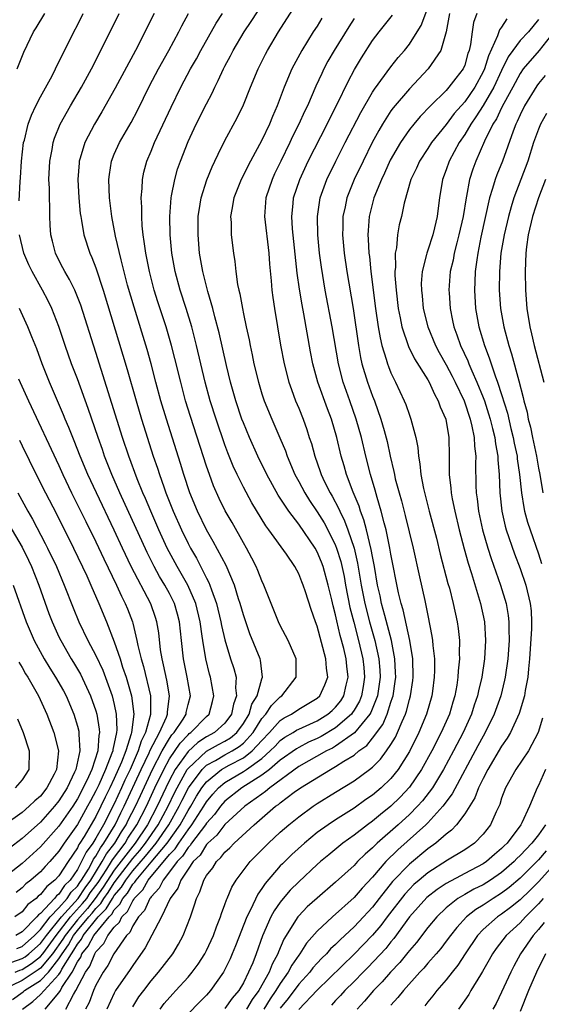
# Model space of a CAD drawing. Units: inches. Extents: x 2619000 to 2621451, y 1539000 to 1540437.
# Drawn here: x 2619461 to 2619517, y 1539864 to 1539970 of the extents above; entities that cross this region are included whole.
import ezdxf

# ---------------------------------------------------------------- set-up
doc = ezdxf.new("R2010")
doc.units = ezdxf.units.IN
doc.header["$MEASUREMENT"] = 0
doc.layers.add('LD26191539_2ft', color=122, linetype='Continuous')

msp = doc.modelspace()

# ---------------------------------------------------------------- linework, layer by layer
at = {"layer": 'LD26191539_2ft'}
for points, elevation in [([(2619463.49, 1539863), (2619465, 1539864.75), (2619465.16, 1539865), (2619465.33, 1539865.33), (2619466.42, 1539867), (2619467, 1539868.12), (2619467.36, 1539868.64), (2619467.5, 1539869), (2619468.18, 1539869.82), (2619468.78, 1539871), (2619470.43, 1539873), (2619470.72, 1539873.28), (2619471, 1539873.77), (2619471.62, 1539874.38), (2619471.93, 1539875), (2619472.42, 1539875.58), (2619473, 1539876.54), (2619473.23, 1539876.77), (2619473.36, 1539877), (2619475, 1539878.94), (2619476.72, 1539881), (2619478.13, 1539883), (2619479, 1539884.55), (2619479.29, 1539885), (2619479.92, 1539886.08), (2619480.49, 1539887), (2619481, 1539887.67), (2619482.64, 1539889), (2619483.47, 1539889.47), (2619485, 1539890.26), (2619485.95, 1539891), (2619487, 1539892.15), (2619487.83, 1539893), (2619489, 1539894.31), (2619489.42, 1539894.59), (2619490.22, 1539895), (2619491, 1539895.53), (2619493, 1539896.73), (2619493.3, 1539897), (2619493.84, 1539898.16), (2619494.14, 1539899), (2619494, 1539900), (2619493.94, 1539901), (2619493, 1539904.53), (2619492.82, 1539905), (2619492.35, 1539906.35), (2619491.75, 1539908.25), (2619491.49, 1539909), (2619491.34, 1539909.34), (2619491, 1539910.22), (2619490.58, 1539911), (2619489.66, 1539912.34), (2619487.75, 1539915), (2619487.43, 1539915.43), (2619485.92, 1539917.92), (2619485, 1539919.61), (2619484.31, 1539921), (2619483.9, 1539921.9), (2619483.33, 1539923.33), (2619483, 1539924.23), (2619482.04, 1539927), (2619481.41, 1539929), (2619480.87, 1539931), (2619479.92, 1539935), (2619479.4, 1539937), (2619478.79, 1539939), (2619478.14, 1539941), (2619477.6, 1539943), (2619477.23, 1539945), (2619477.05, 1539947), (2619477.02, 1539949), (2619477.16, 1539951), (2619477.22, 1539951.22), (2619477.55, 1539953), (2619477.87, 1539954.13), (2619478.17, 1539955), (2619479, 1539957.13), (2619479.88, 1539959), (2619481, 1539961.19), (2619481.63, 1539962.37), (2619481.92, 1539963), (2619482.28, 1539963.72), (2619482.84, 1539965), (2619483, 1539965.31), (2619483.59, 1539966.41), (2619483.88, 1539967), (2619485.07, 1539969), (2619485.85, 1539970.15), (2619489, 1539975)], 9110), ([(2619465.74, 1539863), (2619466.57, 1539864.57), (2619466.84, 1539865), (2619467.89, 1539867), (2619468.34, 1539867.66), (2619468.88, 1539869), (2619468.93, 1539869.07), (2619469, 1539869.2), (2619469.88, 1539870.12), (2619470.31, 1539871), (2619471, 1539871.9), (2619471.57, 1539872.43), (2619471.83, 1539873), (2619472.42, 1539873.58), (2619473, 1539874.76), (2619473.12, 1539874.88), (2619473.17, 1539875), (2619474.08, 1539875.92), (2619474.69, 1539877), (2619477, 1539879.78), (2619477.61, 1539880.39), (2619477.99, 1539881), (2619479, 1539882.46), (2619479.42, 1539883), (2619480.7, 1539885), (2619481, 1539885.49), (2619481.69, 1539886.31), (2619482.3, 1539887), (2619483, 1539887.59), (2619485, 1539888.78), (2619485.34, 1539889), (2619487, 1539890.2), (2619487.92, 1539891), (2619488.46, 1539891.54), (2619489, 1539892.12), (2619489.51, 1539892.49), (2619490.4, 1539893), (2619490.76, 1539893.24), (2619491, 1539893.36), (2619493, 1539894.28), (2619494.17, 1539895), (2619494.62, 1539895.38), (2619495, 1539895.75), (2619495.55, 1539896.45), (2619495.9, 1539897), (2619496.14, 1539898.14), (2619496.36, 1539899), (2619496.21, 1539900.21), (2619496.14, 1539901), (2619495.88, 1539902.12), (2619495.51, 1539903.51), (2619495.13, 1539905.13), (2619495, 1539905.77), (2619494.73, 1539906.73), (2619494.59, 1539907.41), (2619494.2, 1539909), (2619493.65, 1539911), (2619493.48, 1539911.48), (2619493, 1539912.62), (2619492.78, 1539913), (2619491, 1539915.59), (2619489.93, 1539917), (2619488.77, 1539918.77), (2619487.53, 1539921), (2619486.56, 1539923), (2619485.67, 1539925), (2619485, 1539926.6), (2619484.85, 1539927), (2619484.17, 1539929), (2619483.62, 1539931), (2619483.17, 1539932.83), (2619482.38, 1539936.38), (2619481.91, 1539938.09), (2619481.69, 1539939), (2619481.14, 1539940.86), (2619480.59, 1539943), (2619480.25, 1539945), (2619480.09, 1539947), (2619480.11, 1539949), (2619480.32, 1539950.32), (2619480.41, 1539951), (2619481.03, 1539952.97), (2619481.62, 1539954.38), (2619481.92, 1539955), (2619482.25, 1539955.75), (2619483, 1539957.22), (2619484.33, 1539959.67), (2619485, 1539961.1), (2619485.77, 1539963), (2619486.61, 1539965), (2619487.41, 1539966.59), (2619487.63, 1539967), (2619488.82, 1539969), (2619491.98, 1539973.99)], 9108), ([(2619475.96, 1539863), (2619476.41, 1539863.59), (2619477.34, 1539864.66), (2619477.68, 1539865), (2619479, 1539866.46), (2619479.45, 1539867), (2619480.11, 1539867.89), (2619480.81, 1539869), (2619481, 1539869.37), (2619481.76, 1539871), (2619482.08, 1539871.92), (2619482.52, 1539873), (2619482.63, 1539873.37), (2619483, 1539874.33), (2619483.16, 1539874.84), (2619483.25, 1539875), (2619483.76, 1539876.24), (2619484.22, 1539877), (2619485.74, 1539879), (2619487.35, 1539880.65), (2619487.71, 1539881), (2619489, 1539882.19), (2619489.93, 1539883), (2619491, 1539883.86), (2619492.55, 1539885), (2619493, 1539885.3), (2619495, 1539886.55), (2619497, 1539887.77), (2619498.67, 1539889), (2619499, 1539889.26), (2619499.87, 1539890.13), (2619500.51, 1539891), (2619501, 1539891.71), (2619501.49, 1539892.51), (2619501.72, 1539893), (2619502.2, 1539894.2), (2619502.57, 1539895), (2619502.68, 1539895.32), (2619503, 1539896.6), (2619503.12, 1539897), (2619503.37, 1539898.63), (2619503.41, 1539899), (2619503.37, 1539901), (2619503.05, 1539903), (2619502.32, 1539906.32), (2619502.11, 1539907), (2619501.83, 1539908.17), (2619501, 1539912.34), (2619500.89, 1539913), (2619500.47, 1539915), (2619500.25, 1539915.75), (2619499.95, 1539917), (2619499.49, 1539918.51), (2619499.29, 1539919.29), (2619498.79, 1539921), (2619498.28, 1539923), (2619497.79, 1539925), (2619497.23, 1539927), (2619496.54, 1539929), (2619495.83, 1539931), (2619495.3, 1539933), (2619494.61, 1539937), (2619493.88, 1539941), (2619493.47, 1539943.47), (2619493.27, 1539945), (2619493.08, 1539947), (2619493.02, 1539949), (2619493.33, 1539951), (2619494.05, 1539953), (2619495.02, 1539955), (2619496.04, 1539957), (2619497.72, 1539960.28), (2619499, 1539962.48), (2619499.2, 1539962.8), (2619501, 1539965.23), (2619501.78, 1539966.22), (2619502.46, 1539967), (2619503, 1539967.67), (2619503.86, 1539969), (2619504.29, 1539969.71), (2619505, 1539971.63)], 9100), ([(2619475.32, 1539971), (2619473.29, 1539967), (2619471.1, 1539962.9), (2619469.66, 1539960.34), (2619468.85, 1539959), (2619467.8, 1539957), (2619467.31, 1539955.31), (2619467.2, 1539955), (2619467.18, 1539954.82), (2619467.05, 1539953), (2619467.17, 1539951), (2619467.32, 1539949.32), (2619467.36, 1539949), (2619467.46, 1539948.54), (2619467.69, 1539947), (2619468.34, 1539945), (2619468.55, 1539944.55), (2619469, 1539943.41), (2619469.81, 1539941), (2619471.94, 1539933.94), (2619472.4, 1539932.4), (2619473.36, 1539929), (2619473.97, 1539927), (2619475.23, 1539923), (2619475.68, 1539921.68), (2619475.89, 1539921), (2619476.36, 1539919.64), (2619476.6, 1539919), (2619477.4, 1539917), (2619478.29, 1539915), (2619479, 1539913.52), (2619479.28, 1539913), (2619479.91, 1539911.91), (2619481, 1539909.75), (2619481.26, 1539909.26), (2619481.36, 1539909), (2619481.53, 1539908.47), (2619482.08, 1539907), (2619482.57, 1539905), (2619482.63, 1539904.63), (2619483, 1539903.04), (2619483.62, 1539901), (2619483.96, 1539899.96), (2619484.2, 1539899), (2619484.14, 1539897.86), (2619484.26, 1539897), (2619483.92, 1539896.08), (2619483.72, 1539895), (2619483, 1539894.01), (2619481.88, 1539893), (2619481, 1539892.54), (2619480.07, 1539891.93), (2619479, 1539890.96), (2619477.62, 1539889), (2619477, 1539887.84), (2619476.59, 1539887), (2619475.65, 1539885), (2619474.61, 1539883), (2619473.28, 1539881), (2619473, 1539880.66), (2619471, 1539878.07), (2619469.79, 1539876.21), (2619468.94, 1539875), (2619468.08, 1539873.92), (2619467, 1539872.68), (2619465.66, 1539871), (2619465.42, 1539870.58), (2619464.31, 1539869), (2619463, 1539867.43), (2619462.76, 1539867.24), (2619461, 1539866.09), (2619458.78, 1539865)], 9116), ([(2619459.96, 1539864.04), (2619461.13, 1539864.87), (2619461.27, 1539865), (2619463, 1539866.09), (2619463.86, 1539867), (2619465, 1539868.44), (2619465.35, 1539869), (2619466.02, 1539869.98), (2619466.59, 1539871), (2619467, 1539871.51), (2619468.25, 1539873), (2619468.6, 1539873.4), (2619469, 1539873.91), (2619469.55, 1539874.45), (2619469.87, 1539875), (2619470.34, 1539875.66), (2619471, 1539876.71), (2619471.13, 1539876.87), (2619471.22, 1539877), (2619473, 1539879.32), (2619473.78, 1539880.22), (2619474.4, 1539881), (2619475.76, 1539883), (2619476.83, 1539885), (2619477.54, 1539886.46), (2619477.81, 1539887), (2619478.92, 1539889), (2619479, 1539889.11), (2619481, 1539890.98), (2619482.31, 1539891.69), (2619483, 1539892.05), (2619483.59, 1539892.41), (2619484.29, 1539893), (2619485, 1539893.98), (2619485.61, 1539895), (2619485.91, 1539896.09), (2619486.48, 1539897), (2619487, 1539898.83), (2619487.08, 1539899), (2619486.85, 1539900.85), (2619486.81, 1539901), (2619485.71, 1539903.71), (2619485.25, 1539905), (2619485, 1539905.76), (2619484.66, 1539907), (2619484.48, 1539907.52), (2619484.03, 1539909), (2619483.13, 1539911.13), (2619481.74, 1539913.74), (2619481, 1539915), (2619480.04, 1539917), (2619479.21, 1539919), (2619478.55, 1539921), (2619478.19, 1539922.19), (2619476.67, 1539927), (2619476.06, 1539929), (2619475.51, 1539931), (2619474.99, 1539933), (2619474.56, 1539934.56), (2619473.14, 1539939.14), (2619472.45, 1539941.55), (2619471.74, 1539944.27), (2619471.15, 1539946.85), (2619470.75, 1539949), (2619470.48, 1539951), (2619470.4, 1539953), (2619470.47, 1539953.53), (2619470.7, 1539955), (2619471, 1539955.73), (2619471.56, 1539957), (2619472.83, 1539959.17), (2619473.51, 1539960.49), (2619474.83, 1539963.17), (2619475.8, 1539965), (2619476.92, 1539967), (2619477.99, 1539969), (2619478.33, 1539969.67), (2619479.06, 1539971)], 9114), ([(2619460.24, 1539867), (2619460.77, 1539867.23), (2619461, 1539867.3), (2619462.04, 1539867.96), (2619463, 1539868.7), (2619463.25, 1539869), (2619464.69, 1539871), (2619466.27, 1539873), (2619467.56, 1539874.44), (2619468.01, 1539875), (2619468.4, 1539875.61), (2619469, 1539876.4), (2619469.25, 1539876.75), (2619470.19, 1539878.19), (2619470.69, 1539879), (2619470.8, 1539879.2), (2619472.17, 1539881), (2619472.47, 1539881.53), (2619473.46, 1539883), (2619474.48, 1539885), (2619475.4, 1539887), (2619476.36, 1539889), (2619477, 1539890.15), (2619478.14, 1539891.86), (2619479, 1539892.76), (2619479.12, 1539892.88), (2619479.31, 1539893), (2619481, 1539894.75), (2619481.28, 1539895), (2619481.65, 1539896.35), (2619481.81, 1539897), (2619481.45, 1539899), (2619481.34, 1539899.34), (2619480.92, 1539901), (2619480.59, 1539903), (2619480.54, 1539903.46), (2619480.31, 1539905), (2619479.83, 1539907), (2619478.97, 1539909), (2619477.81, 1539911), (2619476.75, 1539913), (2619475.84, 1539915), (2619474.95, 1539917), (2619474.38, 1539918.38), (2619474.1, 1539919), (2619473.49, 1539920.51), (2619472.58, 1539923), (2619471.91, 1539925), (2619469, 1539934.24), (2619467.36, 1539939.36), (2619466.8, 1539940.8), (2619466.71, 1539941), (2619466.15, 1539942.15), (2619465.65, 1539943), (2619465.43, 1539943.43), (2619465, 1539944.24), (2619464.62, 1539945), (2619464.29, 1539946.29), (2619464.12, 1539947), (2619464.05, 1539948.05), (2619464.02, 1539949), (2619464.01, 1539949.99), (2619463.97, 1539951), (2619463.96, 1539952.04), (2619463.92, 1539953), (2619464.02, 1539955), (2619464.27, 1539956.27), (2619464.39, 1539957), (2619464.53, 1539957.47), (2619465.13, 1539959), (2619466.24, 1539961), (2619467.43, 1539963), (2619468.53, 1539965), (2619469.56, 1539967), (2619471.52, 1539971)], 9118), ([(2619460.46, 1539965), (2619461.19, 1539966.81), (2619462.24, 1539969), (2619462.54, 1539969.46), (2619463.46, 1539971)], 9122), ([(2619460.68, 1539950.68), (2619460.79, 1539952.79), (2619460.83, 1539953.17), (2619460.94, 1539955), (2619461.17, 1539957), (2619461.25, 1539957.25), (2619461.67, 1539959), (2619462.02, 1539959.97), (2619462.51, 1539961), (2619463, 1539961.97), (2619464.25, 1539964.25), (2619464.64, 1539965), (2619464.75, 1539965.25), (2619465, 1539965.72), (2619466.61, 1539969), (2619467, 1539969.75), (2619467.62, 1539971)], 9120), ([(2619461.05, 1539863), (2619462.17, 1539863.83), (2619463, 1539864.58), (2619465, 1539866.76), (2619465.16, 1539867), (2619465.33, 1539867.33), (2619466.36, 1539869), (2619466.62, 1539869.38), (2619467, 1539870.06), (2619467.43, 1539870.57), (2619467.64, 1539871), (2619469.26, 1539873), (2619470.13, 1539873.87), (2619470.8, 1539875), (2619471, 1539875.31), (2619471.78, 1539876.22), (2619472.25, 1539877), (2619473, 1539877.98), (2619474.4, 1539879.6), (2619475.55, 1539881), (2619476.92, 1539883), (2619478.04, 1539885), (2619478.35, 1539885.65), (2619479.05, 1539887), (2619480.52, 1539889), (2619481, 1539889.45), (2619481.97, 1539889.97), (2619483, 1539890.57), (2619483.78, 1539891), (2619484.53, 1539891.47), (2619485, 1539891.86), (2619486.06, 1539893), (2619487, 1539894.51), (2619487.43, 1539895), (2619488.05, 1539895.95), (2619489, 1539896.89), (2619489.17, 1539897), (2619490.73, 1539899), (2619490.72, 1539901), (2619489.85, 1539903), (2619489, 1539904.62), (2619488.81, 1539905), (2619488, 1539907), (2619487.22, 1539909), (2619487, 1539909.46), (2619486.58, 1539910.58), (2619486.39, 1539911), (2619485.93, 1539911.93), (2619485.34, 1539913), (2619485, 1539913.57), (2619483.77, 1539915.77), (2619483.04, 1539917.04), (2619482.38, 1539918.38), (2619481.76, 1539919.76), (2619481.31, 1539921), (2619481, 1539921.91), (2619479.27, 1539927.27), (2619478.74, 1539929), (2619478.2, 1539931), (2619477.57, 1539933.57), (2619477.2, 1539935), (2619476.62, 1539937), (2619475.73, 1539939.73), (2619475.34, 1539941), (2619474.81, 1539943), (2619474.41, 1539945), (2619474.26, 1539946.26), (2619474.14, 1539947), (2619474.04, 1539947.96), (2619473.99, 1539949), (2619474, 1539950), (2619473.93, 1539951), (2619474.03, 1539952.03), (2619474.05, 1539953), (2619474.21, 1539953.79), (2619474.53, 1539955), (2619475, 1539956.07), (2619475.38, 1539957), (2619477.17, 1539960.83), (2619478.23, 1539963), (2619479.28, 1539965), (2619479.9, 1539966.1), (2619480.38, 1539967), (2619482.06, 1539969.94), (2619482.75, 1539971)], 9112), ([(2619493.51, 1539970.49), (2619493, 1539969.65), (2619492.58, 1539969), (2619491.33, 1539967), (2619490.26, 1539965), (2619489.41, 1539963), (2619488.66, 1539961), (2619488.15, 1539959.85), (2619487.82, 1539959), (2619487, 1539957.27), (2619485.76, 1539955), (2619484.76, 1539953), (2619483.98, 1539951), (2619483.73, 1539949.73), (2619483.62, 1539949), (2619483.67, 1539948.33), (2619483.68, 1539947), (2619483.93, 1539945), (2619484.09, 1539944.09), (2619484.19, 1539943), (2619484.38, 1539941.62), (2619484.51, 1539941), (2619484.61, 1539940.61), (2619484.89, 1539939), (2619485, 1539938.43), (2619485.3, 1539937), (2619485.61, 1539935.61), (2619485.72, 1539935), (2619485.96, 1539933.96), (2619486.15, 1539933), (2619486.63, 1539931), (2619487, 1539929.76), (2619487.25, 1539929), (2619488.08, 1539927), (2619488.96, 1539924.96), (2619489.55, 1539923.55), (2619489.73, 1539923), (2619490.59, 1539921), (2619491, 1539920.25), (2619491.65, 1539919), (2619492.17, 1539918.17), (2619493, 1539916.95), (2619493.75, 1539915.75), (2619494.16, 1539915), (2619495, 1539913.29), (2619495.11, 1539913), (2619495.55, 1539911.55), (2619495.92, 1539909.92), (2619496.08, 1539909), (2619496.56, 1539906.56), (2619496.97, 1539904.97), (2619497.49, 1539903), (2619497.96, 1539901), (2619498.06, 1539900.06), (2619498.14, 1539899), (2619497.99, 1539898.01), (2619497.81, 1539897), (2619497.58, 1539896.42), (2619497, 1539895.42), (2619496.84, 1539895.16), (2619496.71, 1539895), (2619495, 1539893.5), (2619493.43, 1539892.57), (2619493, 1539892.35), (2619492.06, 1539891.94), (2619491, 1539891.39), (2619490.75, 1539891.25), (2619489, 1539890), (2619487.83, 1539889), (2619487, 1539888.36), (2619484.84, 1539887), (2619483, 1539885.54), (2619482.53, 1539885), (2619481.88, 1539884.12), (2619481, 1539883.16), (2619480.9, 1539883), (2619479.39, 1539881), (2619479.24, 1539880.76), (2619479, 1539880.53), (2619478.41, 1539879.59), (2619477.82, 1539879), (2619477, 1539877.9), (2619476.29, 1539877), (2619475.88, 1539876.12), (2619475, 1539875.19), (2619474.93, 1539875.07), (2619474.86, 1539875), (2619474.29, 1539873.71), (2619473.63, 1539873), (2619473, 1539872.03), (2619472.68, 1539871.32), (2619472.33, 1539871), (2619470.95, 1539869), (2619470.29, 1539867.71), (2619469.79, 1539867), (2619469, 1539865.58), (2619468.74, 1539865), (2619468.27, 1539863.73), (2619467.88, 1539863)], 9106), ([(2619497, 1539970.46), (2619496.43, 1539969.57), (2619494.84, 1539967), (2619494.17, 1539965.83), (2619493.73, 1539965), (2619493.49, 1539964.51), (2619492.86, 1539963.14), (2619491.95, 1539961), (2619491.63, 1539960.37), (2619491.03, 1539959), (2619490.34, 1539957.66), (2619490.04, 1539957), (2619489.05, 1539955), (2619488.39, 1539953.61), (2619488.11, 1539953), (2619487.45, 1539951), (2619487.29, 1539949), (2619487.76, 1539945), (2619487.83, 1539943.83), (2619488, 1539942), (2619488.08, 1539941), (2619488.18, 1539940.18), (2619488.37, 1539939), (2619489.04, 1539935.04), (2619489.42, 1539933), (2619489.92, 1539931), (2619490.2, 1539930.2), (2619490.66, 1539929), (2619491, 1539928.19), (2619491.48, 1539927), (2619491.88, 1539925.88), (2619492.15, 1539925), (2619492.37, 1539924.37), (2619492.73, 1539923), (2619493.33, 1539921.33), (2619493.43, 1539921), (2619493.81, 1539920.19), (2619494.4, 1539919), (2619494.63, 1539918.63), (2619495.33, 1539917.33), (2619495.46, 1539917), (2619495.98, 1539915.98), (2619496.34, 1539915), (2619497, 1539913), (2619497.38, 1539911.38), (2619497.78, 1539909), (2619498.17, 1539907), (2619498.67, 1539905), (2619499.24, 1539903), (2619499.69, 1539901), (2619499.78, 1539899.78), (2619499.82, 1539899), (2619499.53, 1539897), (2619498.81, 1539895.19), (2619498.7, 1539895), (2619497.04, 1539892.96), (2619495, 1539891.51), (2619494.68, 1539891.32), (2619494.03, 1539891), (2619491, 1539889.3), (2619487.87, 1539887), (2619487.4, 1539886.6), (2619487, 1539886.33), (2619485.14, 1539885), (2619483, 1539883.03), (2619482.13, 1539881.87), (2619481.14, 1539881), (2619481.08, 1539880.92), (2619481, 1539880.85), (2619480.3, 1539879.7), (2619479.56, 1539879), (2619479, 1539878.19), (2619478.2, 1539877), (2619477.89, 1539876.11), (2619477.06, 1539875), (2619476.13, 1539873), (2619474.36, 1539869.64), (2619473, 1539867.73), (2619472.72, 1539867.28), (2619471.15, 1539865), (2619471, 1539864.74), (2619470.18, 1539863)], 9104), ([(2619473, 1539863.24), (2619473.68, 1539864.32), (2619474.19, 1539865), (2619475, 1539866.05), (2619475.81, 1539867), (2619477.34, 1539869), (2619477.96, 1539870.04), (2619478.48, 1539871), (2619479.25, 1539873), (2619479.7, 1539874.3), (2619479.9, 1539875), (2619480.28, 1539875.72), (2619480.71, 1539877), (2619481, 1539877.48), (2619481.67, 1539878.33), (2619482.08, 1539879), (2619482.57, 1539879.43), (2619483, 1539880.01), (2619483.52, 1539880.48), (2619483.99, 1539881), (2619486.16, 1539883), (2619488.5, 1539885), (2619488.8, 1539885.2), (2619489, 1539885.37), (2619490.52, 1539886.52), (2619491.19, 1539887), (2619494.44, 1539889), (2619495, 1539889.3), (2619495.89, 1539889.89), (2619497, 1539890.56), (2619497.53, 1539891), (2619498.39, 1539891.61), (2619499, 1539892.38), (2619500.11, 1539893.89), (2619500.58, 1539895), (2619501, 1539896.3), (2619501.18, 1539896.82), (2619501.23, 1539897), (2619501.46, 1539898.54), (2619501.52, 1539899), (2619501.51, 1539899.51), (2619501.44, 1539901), (2619501.05, 1539903), (2619500.32, 1539905.68), (2619499.98, 1539907), (2619499.82, 1539907.82), (2619499.56, 1539909), (2619499.22, 1539911), (2619499, 1539912.1), (2619498.87, 1539912.87), (2619498.35, 1539915), (2619498.07, 1539916.07), (2619497.71, 1539917), (2619497.55, 1539917.55), (2619496.92, 1539919.08), (2619496.19, 1539921), (2619495.93, 1539921.93), (2619495.6, 1539923), (2619495.12, 1539925), (2619494.55, 1539927), (2619494.13, 1539928.13), (2619493.09, 1539931), (2619492.54, 1539933), (2619492.29, 1539934.29), (2619491.57, 1539938.43), (2619491.39, 1539939.39), (2619491.1, 1539941.1), (2619490.85, 1539942.85), (2619490.34, 1539947.66), (2619490.25, 1539949), (2619490.4, 1539950.4), (2619490.45, 1539951), (2619491.11, 1539953), (2619492.03, 1539955), (2619494.08, 1539959), (2619494.38, 1539959.62), (2619495.17, 1539961.17), (2619496.36, 1539963.64), (2619497.06, 1539964.94), (2619497.8, 1539966.2), (2619499, 1539968.07), (2619499.71, 1539969), (2619501.18, 1539970.82)], 9102), ([(2619507.34, 1539971), (2619506.99, 1539969.01), (2619506.41, 1539967), (2619505.02, 1539965), (2619503, 1539962.84), (2619501.24, 1539960.76), (2619501, 1539960.44), (2619500.07, 1539959), (2619499.67, 1539958.33), (2619498.97, 1539957), (2619497.98, 1539955), (2619497.01, 1539953), (2619496.21, 1539951), (2619496.02, 1539950.02), (2619495.79, 1539949), (2619495.79, 1539947.79), (2619495.76, 1539947), (2619495.94, 1539945), (2619496.23, 1539943), (2619496.89, 1539939), (2619497.47, 1539935), (2619497.7, 1539933.7), (2619497.86, 1539933), (2619498.46, 1539931), (2619499, 1539929.51), (2619499.21, 1539929), (2619499.92, 1539927), (2619500.25, 1539925.75), (2619500.58, 1539924.58), (2619500.9, 1539923), (2619501.31, 1539921.31), (2619501.37, 1539921), (2619501.47, 1539920.53), (2619501.88, 1539919), (2619502.13, 1539918.13), (2619502.54, 1539916.54), (2619503.4, 1539913), (2619504.11, 1539909.89), (2619504.66, 1539907.34), (2619504.79, 1539906.79), (2619505, 1539905.69), (2619505.45, 1539903.45), (2619505.51, 1539903), (2619505.54, 1539902.46), (2619505.71, 1539901), (2619505.72, 1539899.72), (2619505.7, 1539899), (2619505.5, 1539897.5), (2619505.43, 1539897), (2619504.87, 1539895), (2619504.04, 1539893), (2619503, 1539890.95), (2619501.79, 1539889), (2619501, 1539888.02), (2619499.95, 1539887), (2619499, 1539886.2), (2619498.28, 1539885.72), (2619497, 1539884.8), (2619495, 1539883.54), (2619494.18, 1539883), (2619493, 1539882.15), (2619491.61, 1539881), (2619490.24, 1539879.76), (2619489.23, 1539878.77), (2619489, 1539878.54), (2619487.36, 1539876.64), (2619487, 1539876.07), (2619486.55, 1539875.45), (2619485.77, 1539873.77), (2619485.37, 1539873), (2619484.15, 1539869.85), (2619483.79, 1539869), (2619483.55, 1539868.45), (2619483, 1539867.29), (2619482.84, 1539867), (2619481.45, 1539865), (2619481.23, 1539864.77), (2619481, 1539864.51), (2619480.24, 1539863.76), (2619479, 1539862.48)], 9098), ([(2619510.33, 1539971), (2619509.97, 1539970.03), (2619509.82, 1539969), (2619509.64, 1539967.64), (2619509.49, 1539967), (2619509.35, 1539966.65), (2619509, 1539965.41), (2619508.83, 1539965), (2619508.02, 1539963.98), (2619507.29, 1539963), (2619507, 1539962.67), (2619505.3, 1539961), (2619504.17, 1539959.83), (2619503.47, 1539959), (2619503, 1539958.41), (2619502.02, 1539957), (2619500.92, 1539955.08), (2619500.31, 1539953.69), (2619499.97, 1539953), (2619499.16, 1539951), (2619499, 1539950.43), (2619498.64, 1539949), (2619498.52, 1539947.48), (2619498.5, 1539947), (2619498.54, 1539946.54), (2619498.61, 1539945), (2619498.66, 1539944.66), (2619498.83, 1539943), (2619499.33, 1539939), (2619499.62, 1539937), (2619499.82, 1539935.82), (2619500.02, 1539935), (2619500.49, 1539933.51), (2619500.62, 1539933), (2619500.72, 1539932.72), (2619501, 1539932.03), (2619501.5, 1539931), (2619502.43, 1539929), (2619502.6, 1539928.6), (2619503, 1539927.42), (2619503.17, 1539927), (2619503.7, 1539925), (2619503.91, 1539923.91), (2619503.99, 1539923), (2619504.15, 1539922.15), (2619504.25, 1539921), (2619504.54, 1539919.46), (2619505.16, 1539917), (2619505.93, 1539914.07), (2619506.35, 1539912.35), (2619507.18, 1539909.18), (2619507.34, 1539908.66), (2619507.76, 1539907), (2619508.19, 1539905), (2619508.29, 1539904.29), (2619508.43, 1539903), (2619508.41, 1539901.59), (2619508.44, 1539901), (2619508.29, 1539899.71), (2619508.27, 1539899), (2619508.15, 1539898.15), (2619507.93, 1539897), (2619507.7, 1539896.3), (2619507.34, 1539895), (2619506.46, 1539893), (2619505.42, 1539891), (2619504.32, 1539889), (2619503, 1539887.06), (2619502.01, 1539885.99), (2619501, 1539885.02), (2619499.88, 1539884.12), (2619499, 1539883.38), (2619498.47, 1539883), (2619497, 1539881.85), (2619495.79, 1539881), (2619494.25, 1539879.75), (2619493.37, 1539879), (2619493, 1539878.67), (2619491, 1539876.82), (2619490.09, 1539875.91), (2619489.31, 1539875), (2619489, 1539874.61), (2619488.34, 1539873.66), (2619487.99, 1539873), (2619487.07, 1539870.93), (2619486.4, 1539869), (2619486.01, 1539868.01), (2619485.57, 1539867), (2619485, 1539865.85), (2619484.51, 1539865), (2619483.8, 1539864.2), (2619483, 1539863.08)], 9096), ([(2619513.57, 1539970.43), (2619513, 1539969.54), (2619512.77, 1539969.23), (2619512.57, 1539968.57), (2619511.57, 1539966.43), (2619511.16, 1539965), (2619511, 1539964.66), (2619510.09, 1539963), (2619509, 1539961.42), (2619507.86, 1539960.14), (2619507, 1539958.98), (2619505.41, 1539957), (2619505, 1539956.36), (2619504.09, 1539955), (2619503.76, 1539954.24), (2619503.16, 1539953), (2619502.42, 1539950.42), (2619502.14, 1539949), (2619501.91, 1539948.09), (2619501.72, 1539947), (2619501.6, 1539945.6), (2619501.46, 1539945), (2619501.48, 1539943.48), (2619501.42, 1539943), (2619501.43, 1539942.57), (2619501.55, 1539941), (2619501.8, 1539939), (2619502.01, 1539937.99), (2619502.19, 1539937), (2619502.89, 1539934.89), (2619503.55, 1539933.55), (2619505, 1539931.25), (2619505.14, 1539931), (2619505.71, 1539929.71), (2619506.13, 1539929), (2619506.35, 1539928.35), (2619506.94, 1539927), (2619507.28, 1539925), (2619507.32, 1539923), (2619507.32, 1539921), (2619507.5, 1539919.5), (2619507.52, 1539919), (2619507.63, 1539918.37), (2619507.92, 1539917), (2619508.39, 1539915), (2619508.93, 1539912.93), (2619509.36, 1539911.36), (2619509.73, 1539910.27), (2619510.72, 1539907), (2619511.14, 1539905), (2619511.27, 1539903), (2619511.15, 1539901), (2619510.84, 1539899), (2619510.48, 1539897.52), (2619510.38, 1539897), (2619510.03, 1539895.97), (2619509.72, 1539895), (2619508.82, 1539893), (2619507.78, 1539891), (2619506.71, 1539889), (2619505.51, 1539887), (2619504.42, 1539885.58), (2619503.89, 1539885), (2619503, 1539884.11), (2619501.77, 1539883), (2619499.5, 1539881), (2619499, 1539880.5), (2619498.19, 1539879.81), (2619497.38, 1539879), (2619497, 1539878.59), (2619495, 1539876.76), (2619493, 1539875.05), (2619491.92, 1539874.08), (2619491, 1539873.13), (2619490.9, 1539873), (2619489.4, 1539870.6), (2619488.8, 1539869.2), (2619488.74, 1539869), (2619488.12, 1539867.88), (2619487.79, 1539867), (2619486.69, 1539865), (2619485.97, 1539864.03), (2619485.34, 1539863)], 9094), ([(2619517, 1539970.35), (2619515.91, 1539969), (2619515, 1539968.06), (2619514.2, 1539967), (2619513.7, 1539966.3), (2619513, 1539964.84), (2619512.15, 1539963), (2619511, 1539961.01), (2619510.22, 1539959.78), (2619509.65, 1539959), (2619509, 1539957.89), (2619508.4, 1539957), (2619507.32, 1539955), (2619507, 1539954.05), (2619506.59, 1539953), (2619506.26, 1539951), (2619506.17, 1539950.17), (2619506.02, 1539949), (2619505.74, 1539947.74), (2619505.55, 1539947), (2619505, 1539945.33), (2619504.88, 1539945), (2619504.86, 1539944.86), (2619504.38, 1539943), (2619504.29, 1539941.71), (2619504.3, 1539941), (2619504.38, 1539940.38), (2619504.51, 1539939), (2619505, 1539937), (2619505.83, 1539935), (2619506.24, 1539934.24), (2619507, 1539932.9), (2619507.65, 1539931.65), (2619507.98, 1539931), (2619508.93, 1539929), (2619509.58, 1539927), (2619509.78, 1539926.22), (2619510.01, 1539925), (2619510.05, 1539924.05), (2619510.2, 1539923), (2619510.18, 1539922.18), (2619510.21, 1539919.79), (2619510.25, 1539919), (2619510.36, 1539918.36), (2619510.5, 1539917), (2619510.94, 1539915), (2619511.52, 1539913), (2619511.88, 1539911.88), (2619512.89, 1539909), (2619513.48, 1539907), (2619513.71, 1539905.71), (2619513.79, 1539905), (2619513.78, 1539904.22), (2619513.83, 1539903), (2619513.69, 1539901), (2619513.4, 1539899), (2619513.33, 1539898.67), (2619512.91, 1539897), (2619512.2, 1539895), (2619511.22, 1539893), (2619511, 1539892.62), (2619510.43, 1539891.57), (2619507.65, 1539886.35), (2619506.64, 1539885), (2619505, 1539883.2), (2619504.8, 1539883), (2619501.73, 1539880.27), (2619500.45, 1539879), (2619499, 1539877.31), (2619497.88, 1539876.12), (2619497, 1539875.09), (2619494.65, 1539873), (2619493, 1539871.46), (2619491.85, 1539870.15), (2619491.12, 1539869), (2619491, 1539868.85), (2619490.25, 1539867.75), (2619489.86, 1539867), (2619489, 1539865.79), (2619488.52, 1539865), (2619487.9, 1539864.1), (2619487.21, 1539863)], 9092), ([(2619518.65, 1539969), (2619517.06, 1539967), (2619515.34, 1539965), (2619515, 1539964.51), (2619514.2, 1539963), (2619513.23, 1539961.23), (2619513, 1539960.78), (2619512.43, 1539959.57), (2619512.05, 1539959), (2619511.14, 1539957.14), (2619510.19, 1539955), (2619509.87, 1539954.13), (2619509.51, 1539953), (2619509.18, 1539951.18), (2619509.14, 1539951), (2619508.83, 1539949), (2619508.38, 1539947), (2619508.14, 1539946.14), (2619507.86, 1539945), (2619507.74, 1539944.26), (2619507.44, 1539943), (2619507.29, 1539941), (2619507.3, 1539940.7), (2619507.41, 1539939), (2619507.69, 1539937.69), (2619507.82, 1539937), (2619508.15, 1539936.15), (2619508.54, 1539935), (2619509.33, 1539933.33), (2619509.44, 1539933), (2619509.77, 1539932.23), (2619510.33, 1539931), (2619511, 1539929.35), (2619511.13, 1539929), (2619511.58, 1539927.58), (2619511.75, 1539927), (2619512.02, 1539925.98), (2619512.25, 1539925), (2619512.32, 1539924.32), (2619512.59, 1539923), (2619512.6, 1539922.6), (2619512.74, 1539921), (2619512.8, 1539919), (2619513.01, 1539917), (2619513.39, 1539915.39), (2619513.5, 1539915), (2619514.4, 1539912.4), (2619515, 1539910.8), (2619515.61, 1539909), (2619516.1, 1539907), (2619516.19, 1539906.19), (2619516.25, 1539905), (2619516.24, 1539904.24), (2619516.03, 1539901), (2619515.91, 1539899.91), (2619515.85, 1539899), (2619515.57, 1539897.57), (2619515.49, 1539897), (2619514.92, 1539895.08), (2619513.96, 1539893), (2619513.61, 1539892.39), (2619513, 1539891.53), (2619511.5, 1539889), (2619511, 1539888.02), (2619510.51, 1539887), (2619510.1, 1539885.9), (2619509, 1539884.19), (2619508.1, 1539883), (2619507.58, 1539882.42), (2619507, 1539881.99), (2619505.87, 1539881), (2619505, 1539880.38), (2619503, 1539878.72), (2619501.17, 1539876.83), (2619499.72, 1539875), (2619499, 1539874.07), (2619498.48, 1539873.52), (2619498.02, 1539873), (2619497, 1539871.92), (2619495.48, 1539870.52), (2619495, 1539870.02), (2619494.46, 1539869.54), (2619494, 1539869), (2619493.49, 1539868.51), (2619493, 1539867.99), (2619492.53, 1539867.47), (2619492.19, 1539867), (2619491, 1539865.72), (2619489.85, 1539864.15), (2619489, 1539863.1)], 9090), ([(2619517.71, 1539964.29), (2619517, 1539963.41), (2619516.83, 1539963.17), (2619515.5, 1539961), (2619515, 1539960), (2619514.7, 1539959.3), (2619514.54, 1539959), (2619514.24, 1539958.24), (2619513.08, 1539955), (2619512.48, 1539953.52), (2619512.29, 1539953), (2619512.03, 1539952.03), (2619511.69, 1539951), (2619510.75, 1539946.75), (2619510.41, 1539945), (2619510.3, 1539944.3), (2619510.15, 1539943), (2619510.11, 1539941.89), (2619510.06, 1539941), (2619510.17, 1539939), (2619510.53, 1539937), (2619511.14, 1539935), (2619511.66, 1539933.66), (2619511.86, 1539933), (2619512.3, 1539931.7), (2619512.57, 1539931), (2619513, 1539929.69), (2619513.63, 1539927.63), (2619514.01, 1539925.99), (2619514.27, 1539925), (2619514.38, 1539924.38), (2619514.67, 1539923), (2619514.7, 1539922.7), (2619514.94, 1539921), (2619515.15, 1539919), (2619515.41, 1539917.41), (2619515.5, 1539917), (2619515.82, 1539915.82), (2619516.08, 1539915), (2619517, 1539912.4), (2619517.34, 1539911.34)], 9088), ([(2619517.86, 1539960.14), (2619517.23, 1539959), (2619517, 1539958.45), (2619516.47, 1539957), (2619515.83, 1539955), (2619514.31, 1539951), (2619514.05, 1539950.05), (2619513.73, 1539949), (2619513.26, 1539947), (2619512.93, 1539945), (2619512.77, 1539943), (2619512.75, 1539941), (2619512.87, 1539939), (2619513.23, 1539937), (2619513.78, 1539935), (2619514.08, 1539934.08), (2619514.85, 1539931.15), (2619515.35, 1539929.35), (2619515.42, 1539929), (2619515.76, 1539927.76), (2619515.89, 1539927), (2619516.13, 1539926.13), (2619516.35, 1539925), (2619516.77, 1539923), (2619517, 1539921.69), (2619517.14, 1539921), (2619517.48, 1539919)], 9086), ([(2619517.77, 1539953), (2619516.99, 1539951), (2619516.34, 1539949), (2619515.89, 1539947), (2619515.7, 1539945.7), (2619515.62, 1539945), (2619515.54, 1539943), (2619515.58, 1539941), (2619515.73, 1539939), (2619516.05, 1539937), (2619516.25, 1539936.25), (2619516.54, 1539935), (2619517.59, 1539931)], 9084), ([(2619459.91, 1539868.09), (2619461, 1539868.47), (2619461.33, 1539868.67), (2619461.75, 1539869), (2619463, 1539870.11), (2619463.65, 1539871), (2619465.27, 1539873), (2619467.08, 1539875), (2619467.83, 1539876.17), (2619468.45, 1539877), (2619469.69, 1539879), (2619470.15, 1539879.85), (2619471.05, 1539881), (2619471.77, 1539882.23), (2619472.29, 1539883), (2619472.52, 1539883.48), (2619473.3, 1539885), (2619473.83, 1539886.17), (2619475.14, 1539889), (2619476.19, 1539891), (2619477, 1539892.36), (2619477.25, 1539892.75), (2619477.5, 1539893), (2619478.46, 1539894.46), (2619478.78, 1539895), (2619478.81, 1539895.19), (2619479, 1539896.05), (2619479.25, 1539897), (2619478.91, 1539899), (2619478.5, 1539901), (2619478.28, 1539903), (2619478.08, 1539905), (2619477.86, 1539905.86), (2619477.54, 1539907), (2619477, 1539908.07), (2619476.49, 1539909), (2619475.92, 1539909.92), (2619475.32, 1539911), (2619474.55, 1539912.55), (2619471.62, 1539919), (2619470.75, 1539921), (2619469.95, 1539923), (2619469.71, 1539923.71), (2619469.24, 1539925), (2619468.16, 1539928.16), (2619467, 1539931.39), (2619466.38, 1539933), (2619465.68, 1539935), (2619465, 1539937.05), (2619464.22, 1539939), (2619463.82, 1539939.82), (2619463.21, 1539941), (2619462.09, 1539943), (2619461.74, 1539943.74), (2619461.21, 1539945), (2619460.72, 1539947)], 9120), ([(2619460.43, 1539869.57), (2619461, 1539869.8), (2619462.36, 1539871), (2619463, 1539871.65), (2619464.05, 1539873), (2619465, 1539873.99), (2619465.9, 1539875), (2619466.33, 1539875.67), (2619467, 1539876.33), (2619467.26, 1539876.74), (2619467.45, 1539877), (2619468.19, 1539878.19), (2619468.63, 1539879), (2619468.75, 1539879.25), (2619469, 1539879.59), (2619469.49, 1539880.51), (2619469.88, 1539881), (2619471.11, 1539883), (2619471.72, 1539884.28), (2619472.09, 1539885), (2619473.93, 1539889), (2619474.8, 1539890.8), (2619474.91, 1539891.09), (2619475.92, 1539893), (2619476.67, 1539894.67), (2619476.79, 1539895), (2619476.78, 1539895.22), (2619477, 1539897), (2619476.7, 1539898.7), (2619476.35, 1539900.35), (2619476.19, 1539901), (2619476.03, 1539901.97), (2619475.82, 1539903.82), (2619475.61, 1539905), (2619475.47, 1539905.47), (2619474.96, 1539906.96), (2619472.85, 1539911), (2619471.9, 1539913), (2619471, 1539914.95), (2619469.07, 1539919), (2619468.15, 1539921), (2619467.31, 1539923), (2619466.65, 1539924.65), (2619466.5, 1539925), (2619466.08, 1539926.08), (2619465.67, 1539927), (2619465.48, 1539927.48), (2619463.98, 1539931), (2619463.19, 1539933), (2619462.61, 1539934.61), (2619462.06, 1539935.94), (2619461.64, 1539937), (2619460.71, 1539939)], 9122), ([(2619460.63, 1539931.37), (2619461.7, 1539929), (2619465, 1539921.98), (2619465.43, 1539921), (2619466.37, 1539919), (2619467.9, 1539915.9), (2619469, 1539913.69), (2619469.86, 1539911.86), (2619471.26, 1539909), (2619471.79, 1539907.79), (2619472.19, 1539907), (2619472.42, 1539906.42), (2619472.96, 1539905), (2619473, 1539904.86), (2619473.46, 1539903), (2619473.56, 1539902.44), (2619473.91, 1539901), (2619474.16, 1539900.16), (2619474.92, 1539897), (2619474.94, 1539894.94), (2619474.4, 1539893), (2619473.92, 1539892.08), (2619473.59, 1539891), (2619472.71, 1539889), (2619472.16, 1539887.84), (2619471.79, 1539887), (2619471, 1539885.27), (2619469.84, 1539883), (2619469, 1539881.55), (2619468.66, 1539881), (2619467.96, 1539880.04), (2619467.46, 1539879), (2619467, 1539878.16), (2619466.2, 1539877), (2619465.6, 1539876.4), (2619465, 1539875.48), (2619464.73, 1539875.27), (2619464.52, 1539875), (2619463, 1539873.38), (2619462.78, 1539873.22), (2619462.6, 1539873), (2619461, 1539871.39), (2619460.33, 1539871)], 9124), ([(2619460.71, 1539924.71), (2619461, 1539924.09), (2619462.52, 1539921), (2619463.53, 1539919), (2619464.72, 1539916.72), (2619466.58, 1539913), (2619468.01, 1539909.99), (2619468.45, 1539909), (2619469.32, 1539907), (2619470.15, 1539905), (2619471, 1539902.85), (2619471.63, 1539901), (2619471.91, 1539900.09), (2619472.28, 1539899), (2619472.86, 1539897), (2619473.13, 1539895), (2619472.88, 1539893), (2619472.85, 1539892.85), (2619472.24, 1539891), (2619471.77, 1539889.77), (2619471, 1539888.02), (2619470.51, 1539887), (2619470.01, 1539885.99), (2619469.55, 1539885), (2619469, 1539883.91), (2619467.74, 1539881.74), (2619467.28, 1539881), (2619467.16, 1539880.84), (2619467, 1539880.5), (2619465.99, 1539879), (2619465, 1539877.47), (2619464.57, 1539877), (2619463.69, 1539876.31), (2619463, 1539875.42), (2619462.76, 1539875.24), (2619462.53, 1539875), (2619461.64, 1539874.36), (2619461, 1539873.55), (2619460.22, 1539873)], 9126), ([(2619460.53, 1539919), (2619461.64, 1539917), (2619462.15, 1539916.15), (2619463.52, 1539913.52), (2619463.77, 1539913), (2619464.72, 1539911), (2619465.57, 1539909), (2619466.54, 1539906.54), (2619467.17, 1539905), (2619468.14, 1539903), (2619469, 1539901.37), (2619469.75, 1539899.75), (2619470.76, 1539897), (2619471, 1539896.04), (2619471.22, 1539895), (2619471.29, 1539893.29), (2619471.25, 1539893), (2619471, 1539891.8), (2619470.84, 1539891.16), (2619470.83, 1539891), (2619470.75, 1539890.75), (2619470.06, 1539889), (2619469.31, 1539887.31), (2619469, 1539886.66), (2619468.41, 1539885.59), (2619468.11, 1539885), (2619467, 1539883.04), (2619465.56, 1539881), (2619465, 1539880.14), (2619464.01, 1539879), (2619463.52, 1539878.48), (2619463, 1539877.9), (2619461.97, 1539877), (2619461.42, 1539876.58), (2619461, 1539876.15), (2619460.36, 1539875.64)], 9128), ([(2619459.56, 1539915.56), (2619461, 1539913.11), (2619461.69, 1539911.69), (2619462.02, 1539911), (2619462.83, 1539909), (2619463.92, 1539905.92), (2619464.27, 1539905), (2619465, 1539903.4), (2619465.19, 1539903), (2619466.33, 1539901), (2619466.59, 1539900.59), (2619467.33, 1539899.33), (2619468.44, 1539897), (2619469, 1539895.37), (2619469.11, 1539895), (2619469.38, 1539893.38), (2619469.39, 1539893), (2619469.31, 1539892.69), (2619469.21, 1539891), (2619468.55, 1539889), (2619468.21, 1539888.21), (2619467.62, 1539887), (2619467, 1539885.82), (2619466.49, 1539885), (2619465, 1539882.86), (2619463, 1539880.61), (2619461, 1539878.8), (2619459, 1539877.22)], 9130), ([(2619460.03, 1539909), (2619461.45, 1539905), (2619462.31, 1539903), (2619463.39, 1539901), (2619464, 1539900), (2619464.64, 1539899), (2619465.51, 1539897.51), (2619465.78, 1539897), (2619466.62, 1539895), (2619467, 1539893.71), (2619467.15, 1539893.15), (2619467.17, 1539893), (2619467.16, 1539892.84), (2619467.27, 1539891), (2619466.83, 1539889), (2619466.7, 1539888.7), (2619465.88, 1539887), (2619465, 1539885.6), (2619464.53, 1539885), (2619463, 1539883.29), (2619461, 1539881.52), (2619459.59, 1539880.41)], 9132), ([(2619460.64, 1539900.64), (2619461, 1539900.05), (2619461.38, 1539899.38), (2619461.62, 1539899), (2619462.77, 1539897), (2619463.68, 1539895), (2619464.43, 1539893), (2619464.94, 1539891), (2619464.73, 1539889), (2619464.48, 1539888.48), (2619463.7, 1539887), (2619463, 1539886.11), (2619462.4, 1539885.6), (2619461.79, 1539885), (2619461, 1539884.33), (2619459.14, 1539883)], 9134), ([(2619460.5, 1539894.5), (2619461.13, 1539893), (2619461.79, 1539891), (2619461.73, 1539889), (2619461, 1539887.88), (2619460.25, 1539887)], 9136), ([(2619517.43, 1539894.57), (2619516.96, 1539893), (2619515.91, 1539891), (2619514.56, 1539889), (2619513.43, 1539887), (2619513, 1539885.87), (2619512.79, 1539885.21), (2619512.41, 1539884.41), (2619511.8, 1539883), (2619511, 1539881.98), (2619510.07, 1539881), (2619509, 1539880.28), (2619507.15, 1539879.15), (2619505, 1539877.78), (2619504.07, 1539877), (2619503.5, 1539876.5), (2619503, 1539876.01), (2619502.52, 1539875.48), (2619500.59, 1539873), (2619499.92, 1539872.08), (2619499, 1539871.01), (2619497.03, 1539868.97), (2619493, 1539865.04), (2619491, 1539862.97)], 9088), ([(2619517.75, 1539889), (2619517, 1539887.27), (2619516.84, 1539887), (2619516.02, 1539885), (2619515.21, 1539883.21), (2619515.1, 1539883), (2619513.59, 1539881), (2619513.29, 1539880.71), (2619513, 1539880.41), (2619512.23, 1539879.77), (2619511.37, 1539879), (2619511, 1539878.75), (2619509, 1539877.7), (2619508.53, 1539877.47), (2619507, 1539876.64), (2619506.02, 1539875.98), (2619504.91, 1539875.09), (2619503.01, 1539873), (2619501.33, 1539870.67), (2619501, 1539870.28), (2619500.43, 1539869.57), (2619498.49, 1539867.51), (2619497.98, 1539867), (2619497, 1539865.99), (2619496.01, 1539865), (2619495.54, 1539864.46), (2619495, 1539863.92), (2619494.56, 1539863.44)], 9086), ([(2619517.77, 1539883), (2619517, 1539881.92), (2619516.29, 1539881), (2619515, 1539879.65), (2619514.66, 1539879.34), (2619514.35, 1539879), (2619513, 1539877.82), (2619511.81, 1539877), (2619511, 1539876.49), (2619510, 1539876), (2619509, 1539875.43), (2619508.27, 1539875), (2619507, 1539873.97), (2619505.98, 1539873), (2619505, 1539871.85), (2619503.76, 1539870.24), (2619503, 1539869.36), (2619502.85, 1539869.15), (2619501.96, 1539868.04), (2619500.95, 1539867), (2619500.05, 1539865.95), (2619499.1, 1539865), (2619498.14, 1539863.86), (2619497.34, 1539863)], 9084), ([(2619517.83, 1539880.17), (2619517, 1539879.19), (2619515, 1539877.2), (2619513.82, 1539876.18), (2619513, 1539875.56), (2619512.09, 1539875), (2619511, 1539874.28), (2619510.2, 1539873.8), (2619509.2, 1539873), (2619508.14, 1539871.86), (2619507.47, 1539871), (2619507, 1539870.35), (2619506.41, 1539869.59), (2619505.9, 1539869), (2619505, 1539867.97), (2619504.56, 1539867.44), (2619504.15, 1539867), (2619502.35, 1539865), (2619501.76, 1539864.24), (2619501, 1539863.41)], 9082), ([(2619519, 1539879.02), (2619517, 1539876.82), (2619516.09, 1539875.91), (2619515, 1539874.86), (2619513.98, 1539874.02), (2619513, 1539873.29), (2619512.56, 1539873), (2619511, 1539871.62), (2619510.4, 1539871), (2619509.05, 1539869), (2619508.25, 1539867.75), (2619507.64, 1539867), (2619507, 1539866.17), (2619505.97, 1539865), (2619505.55, 1539864.45), (2619505, 1539863.79), (2619504.66, 1539863.34)], 9080), ([(2619517.5, 1539875), (2619517, 1539874.4), (2619515.58, 1539873), (2619515, 1539872.36), (2619513.5, 1539871), (2619512.42, 1539869.58), (2619512.01, 1539869), (2619511.66, 1539868.34), (2619510.94, 1539867.06), (2619510.71, 1539866.71), (2619509.68, 1539865), (2619509.43, 1539864.57), (2619508.32, 1539863)], 9078), ([(2619517.6, 1539872.4), (2619517, 1539871.65), (2619516.41, 1539871), (2619515.05, 1539869), (2619514.33, 1539867.67), (2619513.99, 1539867), (2619513, 1539864.85), (2619512.4, 1539863.6), (2619512.06, 1539863)], 9076), ([(2619517.76, 1539869), (2619516.79, 1539867), (2619515.93, 1539865), (2619515, 1539862.73)], 9074)]:
    msp.add_lwpolyline(points, dxfattribs=dict(at, elevation=elevation))

doc.saveas('drawing.dxf')
